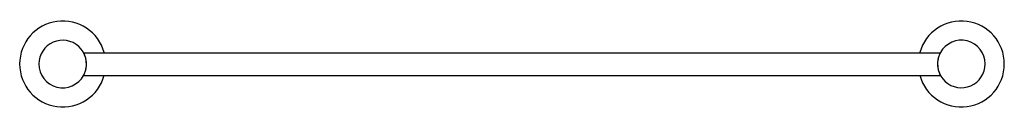
# Model space of a CAD drawing. Units: inches. Extents: x 2.7 to 29.9, y 10.1 to 12.5.
import ezdxf

# ---------------------------------------------------------------- set-up
doc = ezdxf.new("R2010")
doc.units = ezdxf.units.IN
doc.header["$LTSCALE"] = 1.821063
doc.header["$MEASUREMENT"] = 0
doc.layers.get('0').update_dxf_attribs({"linetype": 'CONTINUOUS'})

msp = doc.modelspace()

# ---------------------------------------------------------------- linework, layer by layer
at = {"color": 6, "linetype": 'CONTINUOUS'}
for p, q in [((4.458, 11.603), (28.117, 11.603)), ((4.458, 10.978), (28.117, 10.978))]:
    msp.add_line(p, q, dxfattribs=at)
for centre, radius, start, end in [((3.881, 11.291), 1.188, 15.2732, 344.7268), ((28.694, 11.291), 1.188, 195.2732, 164.7268), ((3.881, 11.291), 0.656, 341.019, 180), ((28.694, 11.291), 0.656, 0, 151.4832), ((28.694, 11.291), 0.656, 161.019, 360), ((3.881, 11.291), 0.656, 180, 331.4832)]:
    msp.add_arc(centre, radius, start, end, dxfattribs=at)
at = {"color": 7, "linetype": 'CONTINUOUS'}
for centre, start, end in [((3.881, 11.291), 18.9793, 28.5167), ((3.881, 11.291), 9.6141, 18.8853), ((28.694, 11.291), 161.1177, 170.3849), ((28.694, 11.291), 151.4832, 161.019), ((3.881, 11.291), 341.1177, 350.3849), ((3.881, 11.291), 350.8659, 9.1361), ((28.694, 11.291), 170.8659, 189.1361), ((28.694, 11.291), 189.6141, 198.8853), ((3.881, 11.291), 331.4832, 341.019), ((28.694, 11.291), 198.9793, 208.5167)]:
    msp.add_arc(centre, 0.656, start, end, dxfattribs=at)

doc.saveas('drawing.dxf')
